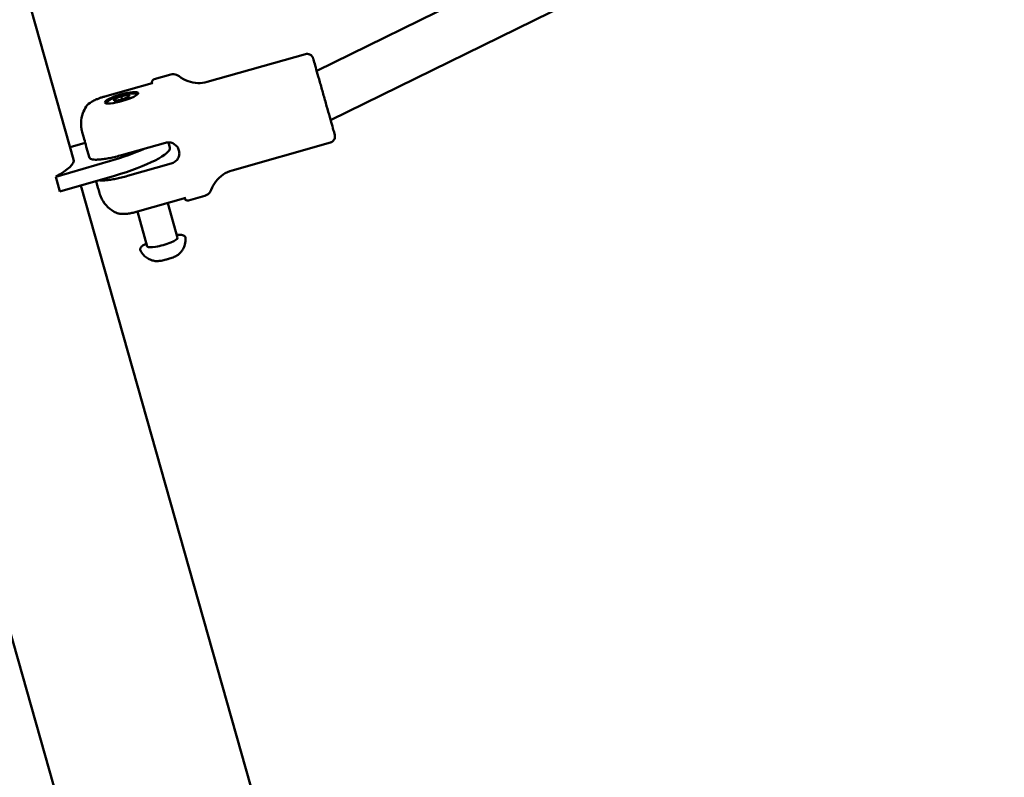
# Model space of a CAD drawing. Units: millimetres. Extents: x -948 to 46908, y 6 to 32034.
# Drawn here: x 4959 to 5272, y 4787 to 5028 of the extents above; entities that cross this region are included whole.
import ezdxf

# ---------------------------------------------------------------- set-up
doc = ezdxf.new("R2010")
doc.units = ezdxf.units.MM
doc.layers.add('MD_Visible', color=7, linetype='Continuous', lineweight=50)
doc.styles.get("Standard").update_dxf_attribs({"font": 'Square-721-BT.ttf'})
doc.dimstyles.new('OLCU', dxfattribs={"dimtxt": 300, "dimasz": 150, "dimexe": 0.18, "dimexo": 0.0625, "dimgap": 50, "dimtad": 1, "dimdec": 0, "dimlfac": 0.1, "dimrnd": 5, "dimzin": 0, "dimdsep": 46, "dimtxsty": 'Standard', "dimcen": 0.09, "dimse1": 1, "dimse2": 1, "dimadec": 0, "dimazin": 0, "dimtfac": 1, "dimtdec": 0, "dimtofl": 0, "dimtmove": 0, "dimatfit": 3, "dimfxl": 1, "dimtolj": 1, "dimtzin": 0, "dimarcsym": 0})

# ---------------------------------------------------------------- blocks, each defined once
blk = doc.blocks.new('*D9')
at = {"color": 0, "lineweight": -2, "transparency": 16777216}
blk.add_line((302.88, 16449.23), (22823.48, 16449.23), dxfattribs=at)
at = {"color": 0, "transparency": 16777216}
for points in [[(302.88, 16499.23), (302.88, 16399.23), (2.88, 16449.23)], [(22823.48, 16499.23), (22823.48, 16399.23), (23123.48, 16449.23)]]:
    blk.add_solid(points, dxfattribs=at)
at = {"layer": 'Defpoints', "color": 0, "transparency": 16777216}
for p in [(23123.48, 16449.23), (2.88, 15510.45), (23123.48, 4478.11)]:
    blk.add_point(p, dxfattribs=at)
at = {"color": 0, "transparency": 16777216, "insert": (11563.18, 16876.48), "char_height": 600, "attachment_point": 5}
blk.add_mtext('\\A1;2310', dxfattribs=at)
blk = doc.blocks.new('*D10')
at = {"color": 0, "lineweight": -2, "transparency": 16777216}
blk.add_line((-86.06, 16075.18), (-86.06, 305.96), dxfattribs=at)
at = {"color": 0, "transparency": 16777216}
for points in [[(-136.06, 16075.18), (-36.06, 16075.18), (-86.06, 16375.18)], [(-136.06, 305.96), (-36.06, 305.96), (-86.06, 5.96)]]:
    blk.add_solid(points, dxfattribs=at)
at = {"layer": 'Defpoints', "color": 0, "transparency": 16777216}
for p in [(7240.3, 16375.18), (-86.06, 5.96), (11540.43, 5.96)]:
    blk.add_point(p, dxfattribs=at)
at = {"color": 0, "transparency": 16777216, "insert": (-513.72, 8190.57), "char_height": 600, "attachment_point": 5, "rotation": 90}
blk.add_mtext('\\A1;1635', dxfattribs=at)

msp = doc.modelspace()

# ---------------------------------------------------------------- linework, layer by layer
at = {"layer": 'MD_Visible'}
for p, q in [((4459.99, 6585.85), (5138.83, 4187)), ((4858.2, 5400.12), (4976.06, 4983.64)), ((5259.94, 5113.26), (5053.32, 5011.79)), ((5266.04, 5098.43), (5057.75, 4996.15)), ((5049.73, 5017.12), (5018.53, 5008.29)), ((5006.91, 5010.61), (5001.68, 5009.13)), ((4985.98, 5003.66), (5000.99, 5007.91)), ((4988.81, 5002.84), (4991.14, 5003.79)), ((4991.14, 5003.79), (4993.62, 5004.2)), ((4991.44, 5002.71), (4991.14, 5003.79)), ((4993.62, 5004.2), (4993.78, 5003.66)), ((4993.77, 5003.66), (4993.62, 5004.2)), ((4988.97, 5002.3), (4988.81, 5002.84)), ((4991.46, 5002.71), (4988.97, 5002.3)), ((4993.78, 5003.66), (4991.46, 5002.71)), ((4979.75, 4988.96), (4974.95, 4987.57)), ((5005.22, 4988.94), (4991.27, 4985)), ((5006.65, 4987.47), (5006.2, 4989.07)), ((5057.68, 4989.02), (5026.48, 4980.19)), ((4981.1, 4984.2), (4980.1, 4987.7)), ((4970.4, 4978.16), (4987.76, 4983.19)), ((5007.09, 4982.34), (4993.14, 4978.39)), ((4970.4, 4978.16), (4971.73, 4973.44)), ((4989.1, 4978.47), (4971.73, 4973.44)), ((4978.4, 4975.37), (5096.26, 4558.89)), ((4996.34, 4967.07), (5011.73, 4971.43)), ((5005.96, 4969.8), (5009.09, 4958.74)), ((5017.8, 4972.13), (5012.58, 4970.65)), ((4996.34, 4967.07), (4999.47, 4956.01))]:
    msp.add_line(p, q, dxfattribs=at)
msp.add_ellipse((4991.3, 5003.25), major_axis=(-5.29, -1.5), ratio=0.194186, dxfattribs=at)
at = {"layer": 'MD_Visible', "extrusion": (0, 0, -1)}
for centre, major_axis, ratio, start_param, end_param in [((4986.28, 5002.58), (0.31, -1.08), 0.000353, 3.141562, 3.141693), ((4987.41, 4982.03), (19.24, 5.45), 0.194186, 0, 1.53777), ((4947.05, 4975.43), (29.01, 8.21), 0.194186, 0, 0.69226), ((5004.28, 4957.38), (4.81, 1.36), 0.194186, 0, 3.141593)]:
    msp.add_ellipse(centre, major_axis=major_axis, ratio=ratio, start_param=start_param, end_param=end_param, dxfattribs=at)
at = {"layer": 'MD_Visible'}
msp.add_ellipse((4986.07, 4986.74), major_axis=(-19.24, -5.45), ratio=0.194186, start_param=1.603822, end_param=2.217472, dxfattribs=at)
for points, knots in [([(5049.73, 5017.12), (5049.93, 5017.18), (5050.15, 5017.2), (5050.58, 5017.18), (5050.79, 5017.14), (5051.19, 5016.98), (5051.38, 5016.87), (5051.71, 5016.6), (5051.85, 5016.44), (5052.02, 5016.17), (5052.07, 5016.08), (5052.12, 5015.95), (5052.14, 5015.91), (5052.15, 5015.87), (5052.16, 5015.86), (5052.16, 5015.85), (5052.16, 5015.84), (5052.17, 5015.82), (5052.17, 5015.81), (5052.18, 5015.8), (5052.18, 5015.79), (5052.18, 5015.78), (5052.18, 5015.78), (5052.19, 5015.76), (5052.19, 5015.76), (5052.2, 5015.74), (5052.2, 5015.72), (5052.22, 5015.67), (5052.23, 5015.6), (5052.34, 5015.24), (5052.48, 5014.73), (5052.87, 5013.36), (5053.11, 5012.51), (5053.67, 5010.56), (5053.98, 5009.43), (5054.66, 5007.05), (5055.02, 5005.77), (5055.75, 5003.2), (5056.12, 5001.88), (5056.83, 4999.38), (5057.17, 4998.17), (5057.79, 4996), (5058.06, 4995.02), (5058.52, 4993.39), (5058.71, 4992.73), (5058.97, 4991.82), (5059.03, 4991.58), (5059.06, 4991.48), (5059.06, 4991.48), (5059.07, 4991.44), (5059.07, 4991.44), (5059.08, 4991.43), (5059.08, 4991.42), (5059.08, 4991.4), (5059.09, 4991.38), (5059.09, 4991.35), (5059.1, 4991.34), (5059.1, 4991.3), (5059.11, 4991.27), (5059.12, 4991.2), (5059.12, 4991.14), (5059.14, 4990.96), (5059.13, 4990.83), (5059.09, 4990.5), (5059.04, 4990.3), (5058.86, 4989.92), (5058.74, 4989.74), (5058.45, 4989.43), (5058.28, 4989.29), (5057.96, 4989.12), (5057.82, 4989.06), (5057.68, 4989.02)], [0, 0, 0, 0, 0.064859, 0.064859, 0.128546, 0.128546, 0.192275, 0.192275, 0.255999, 0.255999, 0.287412, 0.287412, 0.29875, 0.29875, 0.301988, 0.301988, 0.304897, 0.304897, 0.30955, 0.30955, 0.314502, 0.314502, 0.32282, 0.32282, 0.342448, 0.342448, 0.401259, 0.401259, 0.542915, 0.542915, 0.973584, 0.973584, 1.375771, 1.375771, 1.777435, 1.777435, 2.178994, 2.178994, 2.580527, 2.580527, 2.982058, 2.982058, 3.383602, 3.383602, 3.785202, 3.785202, 4.186931, 4.186931, 4.22094, 4.22094, 4.225563, 4.225563, 4.230475, 4.230475, 4.236017, 4.236017, 4.240716, 4.240716, 4.24828, 4.24828, 4.264209, 4.264209, 4.303131, 4.303131, 4.364893, 4.364893, 4.428635, 4.428635, 4.49236, 4.49236, 4.536627, 4.536627, 4.536627, 4.536627]), ([(5006.91, 5010.61), (5007.22, 5010.7), (5007.55, 5010.74), (5008.19, 5010.71), (5008.51, 5010.64), (5009.09, 5010.42), (5009.36, 5010.26), (5009.59, 5010.08)], [0, 0, 0, 0, 0.0972881, 0.0972881, 0.1928186, 0.1928186, 0.2827393, 0.2827393, 0.2827393, 0.2827393]), ([(5009.59, 5010.08), (5010.44, 5009.4), (5011.41, 5008.87), (5013.42, 5008.14), (5014.49, 5007.94), (5016.55, 5007.89), (5017.57, 5008.02), (5018.53, 5008.29)], [0, 0, 0, 0, 0.3242841, 0.3242841, 0.6427146, 0.6427146, 0.9424583, 0.9424583, 0.9424583, 0.9424583]), ([(5001, 5007.89), (5000.99, 5007.9), (5000.99, 5007.91), (5000.99, 5007.92), (5000.99, 5007.92), (5000.98, 5007.94), (5000.98, 5007.94), (5000.98, 5007.95), (5000.98, 5007.96), (5000.98, 5007.97), (5000.98, 5007.97), (5000.97, 5007.99), (5000.97, 5007.99), (5000.97, 5008.02), (5000.97, 5008.04), (5000.96, 5008.1), (5000.96, 5008.14), (5000.96, 5008.26), (5000.97, 5008.34), (5001.01, 5008.49), (5001.03, 5008.56), (5001.12, 5008.73), (5001.2, 5008.84), (5001.35, 5008.97), (5001.41, 5009.01), (5001.54, 5009.08), (5001.61, 5009.11), (5001.68, 5009.13)], [0, 0, 0, 0, 0.0394289, 0.0394289, 0.0542269, 0.0542269, 0.060255, 0.060255, 0.0632701, 0.0632701, 0.0662951, 0.0662951, 0.0693244, 0.0693244, 0.0754302, 0.0754302, 0.0875498, 0.0875498, 0.1117978, 0.1117978, 0.133573, 0.133573, 0.1710909, 0.1710909, 0.1930279, 0.1930279, 0.2161201, 0.2161201, 0.2161201, 0.2161201]), ([(5000.96, 5007.76), (5000.96, 5007.76), (5000.96, 5007.76), (5000.98, 5007.81), (5000.99, 5007.88), (5000.99, 5007.91), (5000.99, 5007.91), (5000.99, 5007.91)], [0.1762432, 0.1762432, 0.1762432, 0.1762432, 0.2196983, 0.2196983, 0.4035805, 0.4035805, 0.4137781, 0.4137781, 0.4137781, 0.4137781]), ([(4986.31, 5001.6), (4986.38, 5001.68), (4986.44, 5001.74), (4986.81, 5002.09), (4987.06, 5002.27), (4987.48, 5002.54), (4987.65, 5002.64), (4987.99, 5002.82), (4988.17, 5002.91), (4988.55, 5003.09), (4988.75, 5003.18), (4989.15, 5003.34), (4989.36, 5003.42), (4990.09, 5003.69), (4990.63, 5003.86), (4991.69, 5004.16), (4992.21, 5004.29), (4993.26, 5004.49), (4993.78, 5004.57), (4994.66, 5004.64), (4995.03, 5004.66), (4995.72, 5004.6), (4996.02, 5004.57), (4996.41, 5004.46)], [4.494922, 4.494922, 4.494922, 4.494922, 4.541791, 4.541791, 4.759315, 4.759315, 4.904794, 4.904794, 5.061486, 5.061486, 5.224662, 5.224662, 5.387634, 5.387634, 5.783747, 5.783747, 6.15811, 6.15811, 6.55727, 6.55727, 6.844826, 6.844826, 7.02956, 7.02956, 7.02956, 7.02956]), ([(4980.1, 5000.51), (4980.45, 5001.05), (4981.03, 5001.53), (4982.27, 5002.24), (4982.69, 5002.45), (4983.45, 5002.79), (4983.76, 5002.92), (4984.38, 5003.15), (4984.68, 5003.26), (4985.31, 5003.47), (4985.64, 5003.57), (4985.98, 5003.66)], [0, 0, 0, 0, 0.4518704, 0.4518704, 0.6375328, 0.6375328, 0.7513449, 0.7513449, 0.8514208, 0.8514208, 0.9556783, 0.9556783, 0.9556783, 0.9556783]), ([(4980.1, 4987.7), (4979.85, 4988.59), (4979.62, 4989.39), (4979.25, 4990.71), (4979.1, 4991.24), (4978.89, 4991.99), (4978.85, 4992.13), (4978.79, 4992.34), (4978.79, 4992.35), (4978.78, 4992.39), (4978.78, 4992.4), (4978.77, 4992.43), (4978.76, 4992.45), (4978.75, 4992.49), (4978.75, 4992.51), (4978.73, 4992.58), (4978.72, 4992.63), (4978.69, 4992.75), (4978.68, 4992.81), (4978.62, 4993.07), (4978.58, 4993.27), (4978.46, 4994.05), (4978.42, 4994.65), (4978.47, 4996.31), (4978.67, 4997.37), (4979.29, 4999.11), (4979.65, 4999.83), (4980.09, 5000.5)], [0, 0, 0, 0, 0.324683, 0.324683, 0.643682, 0.643682, 0.963738, 0.963738, 0.984801, 0.984801, 0.993274, 0.993274, 1.001356, 1.001356, 1.009435, 1.009435, 1.025636, 1.025636, 1.045712, 1.045712, 1.105272, 1.105272, 1.284426, 1.284426, 1.601277, 1.601277, 1.839908, 1.839908, 1.839908, 1.839908]), ([(5007.09, 4982.34), (5007.52, 4982.46), (5007.95, 4982.67), (5008.68, 4983.23), (5008.99, 4983.58), (5009.43, 4984.32), (5009.58, 4984.76), (5009.7, 4985.66), (5009.66, 4986.12), (5009.43, 4986.95), (5009.22, 4987.37), (5008.64, 4988.1), (5008.27, 4988.41), (5007.5, 4988.84), (5007.05, 4988.99), (5006.12, 4989.11), (5005.65, 4989.06), (5005.22, 4988.94)], [-2.114131, -2.114131, -2.114131, -2.114131, -1.981996, -1.981996, -1.849861, -1.849861, -1.71773, -1.71773, -1.585598, -1.585598, -1.453467, -1.453467, -1.321336, -1.321336, -1.189201, -1.189201, -1.057066, -1.057066, -1.057066, -1.057066]), ([(4991.27, 4985), (4990.68, 4984.83), (4990.04, 4984.66), (4988.77, 4984.35), (4988.14, 4984.21), (4987.02, 4983.99), (4986.43, 4983.89), (4985.32, 4983.73), (4984.8, 4983.67), (4983.91, 4983.59), (4983.46, 4983.57), (4982.67, 4983.58), (4982.34, 4983.61), (4981.81, 4983.7), (4981.57, 4983.77), (4981.23, 4983.96), (4981.14, 4984.08), (4981.1, 4984.2)], [-7.277898, -7.277898, -7.277898, -7.277898, -7.094336, -7.094336, -6.910774, -6.910774, -6.725768, -6.725768, -6.540762, -6.540762, -6.35251, -6.35251, -6.164258, -6.164258, -5.967421, -5.967421, -5.770584, -5.770584, -5.770584, -5.770584]), ([(5026.48, 4980.19), (5025.44, 4979.9), (5024.44, 4979.43), (5022.67, 4978.22), (5021.88, 4977.46), (5020.64, 4975.82), (5020.15, 4974.93), (5019.81, 4973.99)], [0, 0, 0, 0, 0.3242916, 0.3242916, 0.6427251, 0.6427251, 0.9424583, 0.9424583, 0.9424583, 0.9424583]), ([(4989.67, 4966.68), (4988.69, 4967.13), (4987.77, 4967.76), (4986.22, 4969.24), (4985.56, 4970.1), (4984.81, 4971.5), (4984.6, 4971.99), (4984.4, 4972.56), (4984.38, 4972.64), (4984.35, 4972.74), (4984.34, 4972.77), (4984.32, 4972.81), (4984.32, 4972.83), (4984.31, 4972.87), (4984.3, 4972.88), (4984.29, 4972.92), (4984.29, 4972.93), (4984.28, 4972.96), (4984.28, 4972.97), (4984.26, 4973.01), (4984.26, 4973.04), (4984.22, 4973.15), (4984.19, 4973.28), (4984.03, 4973.82), (4983.87, 4974.4), (4983.53, 4975.6), (4983.37, 4976.16), (4983.2, 4976.76)], [0, 0, 0, 0, 0.324292, 0.324292, 0.642724, 0.642724, 0.800451, 0.800451, 0.825019, 0.825019, 0.833666, 0.833666, 0.841738, 0.841738, 0.849807, 0.849807, 0.865984, 0.865984, 0.886487, 0.886487, 0.947908, 0.947908, 1.132703, 1.132703, 1.498082, 1.498082, 1.735113, 1.735113, 1.735113, 1.735113]), ([(4993.14, 4978.39), (4992.55, 4978.22), (4991.91, 4978.05), (4990.64, 4977.74), (4990.01, 4977.61), (4988.89, 4977.39), (4988.3, 4977.28), (4987.19, 4977.12), (4986.67, 4977.06), (4985.78, 4976.99), (4985.33, 4976.97), (4984.62, 4976.97), (4984.34, 4976.99), (4984.1, 4977.02)], [-2.425966, -2.425966, -2.425966, -2.425966, -2.242404, -2.242404, -2.058842, -2.058842, -1.873836, -1.873836, -1.68883, -1.68883, -1.500578, -1.500578, -1.34859, -1.34859, -1.34859, -1.34859]), ([(5019.81, 4973.99), (5019.7, 4973.68), (5019.53, 4973.39), (5019.13, 4972.89), (5018.89, 4972.67), (5018.37, 4972.33), (5018.09, 4972.21), (5017.8, 4972.13)], [0, 0, 0, 0, 0.0972772, 0.0972772, 0.1928035, 0.1928035, 0.2827393, 0.2827393, 0.2827393, 0.2827393]), ([(5012.58, 4970.65), (5012.48, 4970.62), (5012.36, 4970.6), (5012.15, 4970.61), (5012.04, 4970.64), (5011.85, 4970.71), (5011.75, 4970.77), (5011.59, 4970.9), (5011.52, 4970.99), (5011.43, 4971.12), (5011.41, 4971.16), (5011.39, 4971.22), (5011.38, 4971.23), (5011.38, 4971.24), (5011.37, 4971.25), (5011.37, 4971.26), (5011.36, 4971.27), (5011.36, 4971.28), (5011.36, 4971.29), (5011.36, 4971.3), (5011.35, 4971.3), (5011.35, 4971.31), (5011.35, 4971.32), (5011.35, 4971.32)], [0, 0, 0, 0, 0.0324314, 0.0324314, 0.0642763, 0.0642763, 0.0961414, 0.0961414, 0.1279921, 0.1279921, 0.1431644, 0.1431644, 0.1465348, 0.1465348, 0.1492572, 0.1492572, 0.1533386, 0.1533386, 0.1575557, 0.1575557, 0.1645059, 0.1645059, 0.1797026, 0.1797026, 0.1797026, 0.1797026]), ([(4996.34, 4967.07), (4995.87, 4966.94), (4995.4, 4966.82), (4994.45, 4966.62), (4993.98, 4966.53), (4993.01, 4966.39), (4992.53, 4966.35), (4991.59, 4966.31), (4991.15, 4966.33), (4990.35, 4966.44), (4989.99, 4966.53), (4989.67, 4966.68)], [0, 0, 0, 0, 0.1459607, 0.1459607, 0.3024583, 0.3024583, 0.49143, 0.49143, 0.7148638, 0.7148638, 0.9592553, 0.9592553, 0.9592553, 0.9592553]), ([(4999.21, 4956.93), (4998.83, 4956.74), (4998.49, 4956.55), (4997.81, 4956.09), (4997.5, 4955.85), (4997.28, 4955.39), (4997.24, 4955.28), (4997.22, 4955.02), (4997.24, 4954.88), (4997.3, 4954.75)], [5.495068, 5.495068, 5.495068, 5.495068, 5.7421436, 5.7421436, 6.1046472, 6.1046472, 6.20954, 6.20954, 6.3144329, 6.3144329, 6.3144329, 6.3144329]), ([(5011.59, 4958.8), (5011.57, 4958.96), (5011.5, 4959.12), (5011.27, 4959.38), (5011.12, 4959.46), (5010.61, 4959.66), (5010.18, 4959.7), (5009.4, 4959.69), (5009.12, 4959.68), (5008.83, 4959.65)], [3.1050357, 3.1050357, 3.1050357, 3.1050357, 3.2333065, 3.2333065, 3.3896202, 3.3896202, 3.7538697, 3.7538697, 3.9244006, 3.9244006, 3.9244006, 3.9244006]), ([(5009.27, 4953.39), (5009.4, 4953.49), (5009.54, 4953.61), (5009.86, 4953.91), (5010.03, 4954.09), (5010.41, 4954.55), (5010.62, 4954.83), (5011.05, 4955.58), (5011.27, 4956.05), (5011.58, 4957.25), (5011.67, 4958), (5011.59, 4958.8)], [2.7035697, 2.7035697, 2.7035697, 2.7035697, 2.7838629, 2.7838629, 2.8641561, 2.8641561, 2.9444493, 2.9444493, 3.0247425, 3.0247425, 3.1050357, 3.1050357, 3.1050357, 3.1050357]), ([(4997.3, 4954.75), (4997.58, 4954.18), (4997.93, 4953.68), (4998.73, 4952.82), (4999.17, 4952.49), (4999.95, 4952), (5000.3, 4951.85), (5000.91, 4951.62), (5001.17, 4951.54), (5001.62, 4951.44), (5001.81, 4951.4), (5002.03, 4951.37), (5002.07, 4951.37), (5002.11, 4951.36)], [0.0312475, 0.0312475, 0.0312475, 0.0312475, 0.0952856, 0.0952856, 0.1726106, 0.1726106, 0.2529038, 0.2529038, 0.333197, 0.333197, 0.4134903, 0.4134903, 0.4327136, 0.4327136, 0.4327136, 0.4327136]), ([(5005.49, 4951.83), (5005.23, 4951.76), (5004.96, 4951.69), (5004.43, 4951.58), (5004.18, 4951.53), (5003.69, 4951.44), (5003.45, 4951.41), (5003.01, 4951.36), (5002.81, 4951.35), (5002.44, 4951.34), (5002.27, 4951.35), (5002.11, 4951.36)], [4.800226, 4.800226, 4.800226, 4.800226, 5.010275, 5.010275, 5.220324, 5.220324, 5.430374, 5.430374, 5.640423, 5.640423, 5.850472, 5.850472, 5.850472, 5.850472]), ([(5006.17, 4952.02), (5006.15, 4952.02), (5006.14, 4952.01), (5006.03, 4951.98), (5005.93, 4951.95), (5005.73, 4951.9), (5005.63, 4951.87), (5005.52, 4951.84), (5005.51, 4951.83), (5005.49, 4951.83)], [0.0349194, 0.0349194, 0.0349194, 0.0349194, 0.0394171, 0.0394171, 0.07023934, 0.07023934, 0.10106157, 0.10106157, 0.10558227, 0.10558227, 0.10558227, 0.10558227]), ([(5009.27, 4953.39), (5009.15, 4953.29), (5009.01, 4953.2), (5008.69, 4953.01), (5008.51, 4952.92), (5008.11, 4952.73), (5007.9, 4952.64), (5007.44, 4952.45), (5007.2, 4952.36), (5006.69, 4952.19), (5006.43, 4952.1), (5006.17, 4952.02)], [3.579616, 3.579616, 3.579616, 3.579616, 3.788614, 3.788614, 3.997613, 3.997613, 4.206611, 4.206611, 4.41561, 4.41561, 4.624609, 4.624609, 4.624609, 4.624609])]:
    msp.add_open_spline(points, degree=3, knots=knots, dxfattribs=at)
for points in [[(4980.09, 5000.51), (4980.1, 5000.51), (4980.1, 5000.51), (4980.1, 5000.51)], [(5011.73, 4971.43), (5011.73, 4971.43), (5011.73, 4971.43), (5011.73, 4971.43)]]:
    msp.add_open_spline(points, degree=3, dxfattribs=at)

# ---------------------------------------------------------------- dimensions: what is measured, and where the dimension line sits
dim = msp.add_linear_dim(base=(23123.48, 16449.23), p1=(2.88, 15510.45), p2=(23123.48, 4478.11), dimstyle='OLCU', override={"dimtxt": 600, "dimasz": 300, "dimgap": 120})
dim.commit()
dim.dimension.update_dxf_attribs({"geometry": '*D9', "text_midpoint": (11563.18, 16876.48)})
dim = msp.add_linear_dim(base=(-86.06, 5.96), p1=(7240.3, 16375.18), p2=(11540.43, 5.96), angle=90, dimstyle='OLCU', override={"dimtxt": 600, "dimasz": 300, "dimgap": 120})
dim.commit()
dim.dimension.update_dxf_attribs({"geometry": '*D10', "text_midpoint": (-513.72, 8190.57)})

doc.saveas('drawing.dxf')
